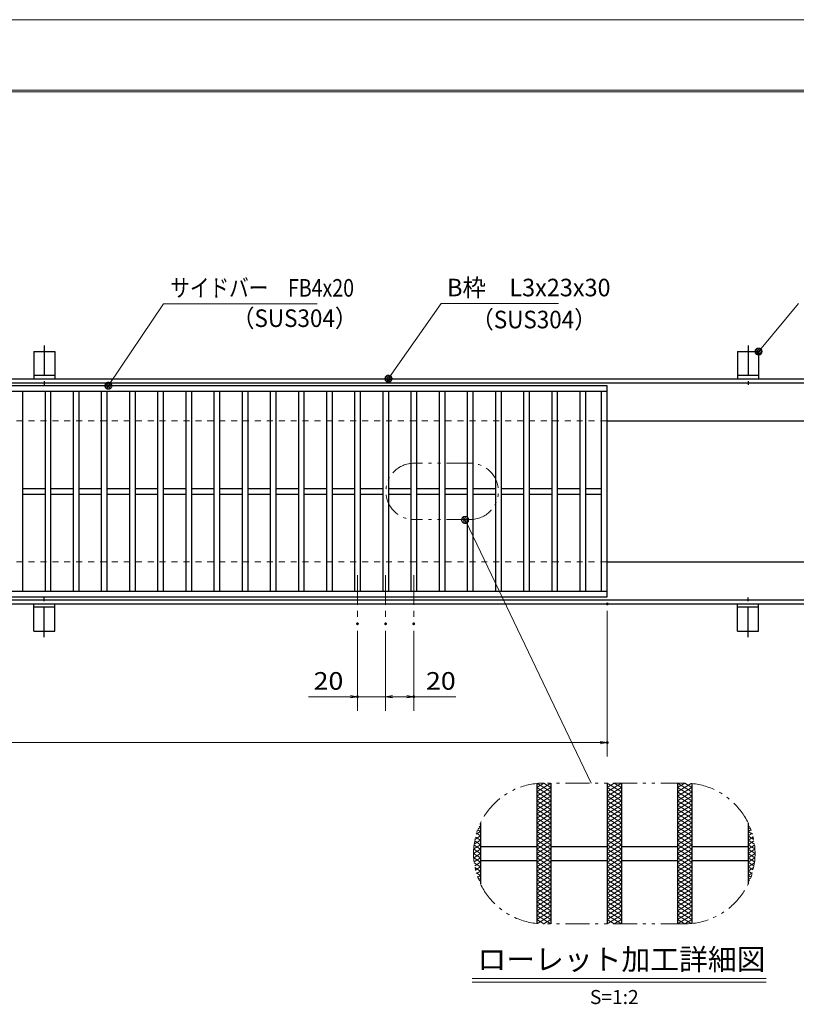
# Model space of a CAD drawing. Units: millimetres. Extents: x -1050 to 1050, y -743 to 742.
# Drawn here: x -213 to 339, y 43 to 742 of the extents above; entities that cross this region are included whole.
import ezdxf

# ---------------------------------------------------------------- set-up
doc = ezdxf.new("R2010")
doc.units = ezdxf.units.MM
doc.header["$LTSCALE"] = 5
for name, pattern in [('JWW_CENTER1', [6.773333, 4.233333, -0.846667, 0.846667, -0.846667]), ('JWW_DASHED1', [1.693333, 0.846667, -0.846667]), ('JWW_PHANTOM1', [6.773333, 3.386667, -0.846667, 0.423333, -0.846667, 0.423333, -0.846667])]:
    doc.linetypes.add(name, pattern=pattern)
for name, color, linetype in [('7-図\u3000枠', 7, 'Continuous'), ('アンカー', 7, 'Continuous'), ('ハッチング', 7, 'Continuous'), ('中心線', 7, 'Continuous'), ('寸法注釈', 7, 'Continuous'), ('想像線', 7, 'Continuous'), ('枠', 7, 'Continuous'), ('溝開口', 7, 'Continuous'), ('蓋', 7, 'Continuous')]:
    doc.layers.add(name, color=color, linetype=linetype)
doc.styles.add('HG丸ｺﾞｼｯｸM-PRO', font='txt', dxfattribs={"height": 1})
doc.styles.add('ＭＳ ゴシック', font='txt', dxfattribs={"height": 1})

# ---------------------------------------------------------------- blocks, each defined once
blk = doc.blocks.new('A$C5D7C781A_0-4_')
at = {"layer": 'アンカー', "color": 6, "linetype": 'JWW_CENTER1', "lineweight": 25}
blk.add_line((7.5, 28.02), (7.5, 0), dxfattribs=at)
at = {"layer": 'アンカー', "color": 7, "linetype": 'Continuous', "lineweight": 25}
for p, q in [((0, 23.76), (0, 4.45)), ((0, 23.76), (15, 23.76)), ((15, 23.76), (15, 4.45)), ((15, 6.75), (0, 6.75)), ((0, 4.45), (15, 4.45))]:
    blk.add_line(p, q, dxfattribs=at)
blk = doc.blocks.new('_OPEN_0-1_')
at = {"layer": '寸法注釈', "color": 2, "linetype": 'Continuous', "lineweight": 5}
for p, q in [((-1, 0.17), (0, 0)), ((0, 0), (-1, -0.17)), ((0, 0), (-1, 0))]:
    blk.add_line(p, q, dxfattribs=at)
blk = doc.blocks.new('_Dot_0-1_')
at = {"layer": '寸法注釈', "color": 2, "linetype": 'Continuous', "lineweight": 5}
for p, q in [((-0.5, 0), (-1, 0)), ((-0.48, 0.12), (-0.5, 0.06)), ((-0.5, 0.06), (-0.5, 0)), ((-0.5, 0), (-0.5, -0.06)), ((0, 0), (-0.5, 0)), ((-0.5, 0), (0, 0)), ((-0.46, 0.18), (-0.48, 0.12)), ((-0.44, 0.24), (-0.46, 0.18)), ((-0.4, 0.29), (-0.44, 0.24)), ((-0.36, 0.34), (-0.4, 0.29)), ((-0.32, 0.39), (-0.36, 0.34)), ((-0.27, 0.42), (-0.32, 0.39)), ((-0.21, 0.45), (-0.27, 0.42)), ((-0.15, 0.48), (-0.21, 0.45)), ((-0.09, 0.49), (-0.15, 0.48)), ((-0.03, 0.5), (-0.09, 0.49)), ((0.03, 0.5), (-0.03, 0.5)), ((0.5, 0), (0, 0)), ((0, 0), (0, 0)), ((0, 0), (0, 0)), ((0, 0), (0, 0)), ((0, 0), (0, 0)), ((0, 0), (0, 0)), ((0, 0), (0, 0)), ((0, 0), (0, 0)), ((0, 0), (0, 0)), ((0, 0), (0, 0)), ((0, 0), (0, 0)), ((0, 0), (0, 0)), ((0, 0), (0, 0)), ((0, 0), (0, 0)), ((0, 0), (0, 0)), ((0, 0), (0, 0)), ((0, 0), (0, 0)), ((0, 0), (0, 0)), ((0, 0), (0, 0)), ((0, 0), (0, 0)), ((0, 0), (0, 0)), ((0, 0), (0, 0)), ((0, 0), (0, 0)), ((0, 0), (0, 0)), ((0, 0), (0, 0)), ((0, 0), (0, 0)), ((0, 0), (0, 0)), ((0, 0), (0, 0)), ((0, 0), (0, 0)), ((0, 0), (0, 0)), ((0, 0), (0, 0)), ((0, 0), (0, 0)), ((0, 0), (0, 0)), ((0, 0), (0, 0)), ((0, 0), (0, 0)), ((0, 0), (0, 0)), ((0, 0), (0, 0)), ((0, 0), (0, 0)), ((0, 0), (0, 0)), ((0, 0), (0, 0)), ((0, 0), (0, 0)), ((0, 0), (0, 0)), ((0, 0), (0, 0)), ((0, 0), (0, 0)), ((0, 0), (0, 0)), ((0, 0), (0, 0)), ((0, 0), (0, 0)), ((0, 0), (0, 0)), ((0, 0), (0, 0)), ((0, 0), (0, 0)), ((0, 0), (0, 0)), ((0, 0), (0.5, 0)), ((0.09, 0.49), (0.03, 0.5)), ((0.15, 0.48), (0.09, 0.49)), ((0.21, 0.45), (0.15, 0.48)), ((0.27, 0.42), (0.21, 0.45)), ((0.32, 0.39), (0.27, 0.42)), ((0.36, 0.34), (0.32, 0.39)), ((0.4, 0.29), (0.36, 0.34)), ((0.44, 0.24), (0.4, 0.29)), ((0.46, 0.18), (0.44, 0.24)), ((0.48, 0.12), (0.46, 0.18)), ((0.5, 0.06), (0.48, 0.12)), ((0.5, 0), (0.5, 0.06)), ((-0.5, -0.06), (-0.48, -0.12)), ((-0.48, -0.12), (-0.46, -0.18)), ((-0.46, -0.18), (-0.44, -0.24)), ((-0.44, -0.24), (-0.4, -0.29)), ((-0.4, -0.29), (-0.36, -0.34)), ((-0.36, -0.34), (-0.32, -0.39)), ((-0.32, -0.39), (-0.27, -0.42)), ((-0.27, -0.42), (-0.21, -0.45)), ((-0.21, -0.45), (-0.15, -0.48)), ((-0.15, -0.48), (-0.09, -0.49)), ((-0.09, -0.49), (-0.03, -0.5)), ((-0.03, -0.5), (0.03, -0.5)), ((0.03, -0.5), (0.09, -0.49)), ((0.09, -0.49), (0.15, -0.48)), ((0.15, -0.48), (0.21, -0.45)), ((0.21, -0.45), (0.27, -0.42)), ((0.27, -0.42), (0.32, -0.39)), ((0.32, -0.39), (0.36, -0.34)), ((0.36, -0.34), (0.4, -0.29)), ((0.4, -0.29), (0.44, -0.24)), ((0.44, -0.24), (0.46, -0.18)), ((0.46, -0.18), (0.48, -0.12)), ((0.48, -0.12), (0.5, -0.06)), ((0.5, -0.06), (0.5, 0))]:
    blk.add_line(p, q, dxfattribs=at)
at = {"layer": '寸法注釈', "color": 2, "linetype": 'Continuous', "lineweight": 20}
for p, q in [((0.49, 0.1), (-0.49, 0.1)), ((0.4, 0.3), (-0.4, 0.3)), ((0.46, -0.2), (-0.46, -0.2)), ((0.3, -0.4), (-0.3, -0.4))]:
    blk.add_line(p, q, dxfattribs=at)

msp = doc.modelspace()

# ---------------------------------------------------------------- linework, layer by layer
at = {"layer": '7-図\u3000枠', "color": 4, "linetype": 'Continuous', "lineweight": 5}
for p, q in [((-975, 692.5), (1000, 692.5)), ((-973.75, 691.25), (998.75, 691.25))]:
    msp.add_line(p, q, dxfattribs=at)
at = {"layer": 'DEFPOINTS', "color": 4, "linetype": 'Continuous', "lineweight": 5}
msp.add_line((-1050, 742.5), (1050, 742.5), dxfattribs=at)
at = {"layer": 'DEFPOINTS', "color": 4, "linetype": 'Continuous', "lineweight": 5, "const_width": 1}
for points in [[(205.05, 327.47, 0.414214), (204.55, 327.97, 0.414214), (204.05, 327.47, 0.414214), (204.55, 326.97, 0.414214)], [(27.55, 313.33, 0.414214), (27.05, 313.83, 0.414214), (26.55, 313.33, 0.414214), (27.05, 312.83, 0.414214)], [(47.55, 313.33, 0.414214), (47.05, 313.83, 0.414214), (46.55, 313.33, 0.414214), (47.05, 312.83, 0.414214)], [(47.55, 313.33, 0.414214), (47.05, 313.83, 0.414214), (46.55, 313.33, 0.414214), (47.05, 312.83, 0.414214)], [(67.55, 313.33, 0.414214), (67.05, 313.83, 0.414214), (66.55, 313.33, 0.414214), (67.05, 312.83, 0.414214)], [(27.55, 261.52, 0.414214), (27.05, 262.02, 0.414214), (26.55, 261.52, 0.414214), (27.05, 261.02, 0.414214)], [(67.55, 261.52, 0.414214), (67.05, 262.02, 0.414214), (66.55, 261.52, 0.414214), (67.05, 261.02, 0.414214)], [(205.05, 228.95, 0.414214), (204.55, 229.45, 0.414214), (204.05, 228.95, 0.414214), (204.55, 228.45, 0.414214)]]:
    msp.add_lwpolyline(points, format="xyb", close=True, dxfattribs=at)
at = {"layer": 'ハッチング', "color": 4, "linetype": 'Continuous', "lineweight": 15}
for p, q in [((154.55, 193.91), (164.55, 200.16)), ((154.55, 197.03), (159.55, 200.16)), ((154.55, 190.78), (164.55, 197.03)), ((154.55, 197.03), (164.55, 190.78)), ((154.9, 199.94), (164.55, 193.91)), ((159.55, 200.16), (164.55, 197.03)), ((204.55, 193.91), (214.55, 200.16)), ((204.55, 200.16), (214.55, 193.91)), ((204.55, 197.03), (209.55, 200.16)), ((204.55, 190.78), (214.55, 197.03)), ((204.55, 197.03), (214.55, 190.78)), ((209.55, 200.16), (214.55, 197.03)), ((254.55, 200.16), (264.55, 193.91)), ((254.55, 197.03), (259.55, 200.16)), ((254.55, 193.91), (264.2, 199.94)), ((254.55, 190.78), (264.55, 197.03)), ((254.55, 197.03), (264.55, 190.78)), ((259.55, 200.16), (264.55, 197.03)), ((154.55, 187.66), (164.55, 193.91)), ((154.55, 193.91), (164.55, 187.66)), ((154.55, 184.53), (164.55, 190.78)), ((154.55, 190.78), (164.55, 184.53)), ((204.55, 187.66), (214.55, 193.91)), ((204.55, 193.91), (214.55, 187.66)), ((204.55, 184.53), (214.55, 190.78)), ((204.55, 190.78), (214.55, 184.53)), ((254.55, 187.66), (264.55, 193.91)), ((254.55, 193.91), (264.55, 187.66)), ((254.55, 184.53), (264.55, 190.78)), ((254.55, 190.78), (264.55, 184.53)), ((154.55, 187.66), (164.55, 181.41)), ((154.55, 181.41), (164.55, 187.66)), ((154.55, 184.53), (164.55, 178.28)), ((154.55, 178.28), (164.55, 184.53)), ((204.55, 187.66), (214.55, 181.41)), ((204.55, 181.41), (214.55, 187.66)), ((204.55, 184.53), (214.55, 178.28)), ((204.55, 178.28), (214.55, 184.53)), ((254.55, 187.66), (264.55, 181.41)), ((254.55, 181.41), (264.55, 187.66)), ((254.55, 184.53), (264.55, 178.28)), ((254.55, 178.28), (264.55, 184.53)), ((154.55, 181.41), (164.55, 175.16)), ((154.55, 175.16), (164.55, 181.41)), ((154.55, 178.28), (164.55, 172.03)), ((154.55, 172.03), (164.55, 178.28)), ((154.55, 175.16), (164.55, 168.91)), ((154.55, 168.91), (164.55, 175.16)), ((204.55, 181.41), (214.55, 175.16)), ((204.55, 175.16), (214.55, 181.41)), ((204.55, 178.28), (214.55, 172.03)), ((204.55, 172.03), (214.55, 178.28)), ((204.55, 175.16), (214.55, 168.91)), ((204.55, 168.91), (214.55, 175.16)), ((254.55, 181.41), (264.55, 175.16)), ((254.55, 175.16), (264.55, 181.41)), ((254.55, 178.28), (264.55, 172.03)), ((254.55, 172.03), (264.55, 178.28)), ((254.55, 175.16), (264.55, 168.91)), ((254.55, 168.91), (264.55, 175.16)), ((112.76, 167.79), (114.55, 168.91)), ((113.48, 169.58), (114.55, 168.91)), ((154.55, 172.03), (164.55, 165.78)), ((154.55, 165.78), (164.55, 172.03)), ((154.55, 162.66), (164.55, 168.91)), ((154.55, 168.91), (164.55, 162.66)), ((204.55, 172.03), (214.55, 165.78)), ((204.55, 165.78), (214.55, 172.03)), ((204.55, 162.66), (214.55, 168.91)), ((204.55, 168.91), (214.55, 162.66)), ((254.55, 172.03), (264.55, 165.78)), ((254.55, 165.78), (264.55, 172.03)), ((254.55, 162.66), (264.55, 168.91)), ((254.55, 168.91), (264.55, 162.66)), ((304.55, 168.91), (305.62, 169.58)), ((304.55, 168.91), (306.34, 167.79)), ((110.56, 160.17), (114.55, 162.66)), ((110.92, 161.8), (114.55, 159.53)), ((111.46, 163.85), (114.55, 165.78)), ((111.64, 164.48), (114.55, 162.66)), ((112.5, 167.07), (114.55, 165.78)), ((154.55, 159.53), (164.55, 165.78)), ((154.55, 165.78), (164.55, 159.53)), ((154.55, 156.41), (164.55, 162.66)), ((154.55, 162.66), (164.55, 156.41)), ((204.55, 159.53), (214.55, 165.78)), ((204.55, 165.78), (214.55, 159.53)), ((204.55, 156.41), (214.55, 162.66)), ((204.55, 162.66), (214.55, 156.41)), ((254.55, 159.53), (264.55, 165.78)), ((254.55, 165.78), (264.55, 159.53)), ((254.55, 156.41), (264.55, 162.66)), ((254.55, 162.66), (264.55, 156.41)), ((304.55, 165.78), (306.6, 167.07)), ((304.55, 165.78), (307.64, 163.85)), ((304.55, 162.66), (307.46, 164.48)), ((304.55, 162.66), (308.54, 160.17)), ((304.55, 159.53), (308.18, 161.8)), ((109.65, 153.35), (114.55, 156.41)), ((109.91, 156.18), (114.55, 153.28)), ((109.98, 156.68), (114.55, 159.53)), ((110.34, 159.04), (114.55, 156.41)), ((154.55, 153.28), (164.55, 159.53)), ((154.55, 159.53), (164.55, 153.28)), ((154.55, 150.16), (164.55, 156.41)), ((154.55, 156.41), (164.55, 150.16)), ((204.55, 153.28), (214.55, 159.53)), ((204.55, 159.53), (214.55, 153.28)), ((204.55, 150.16), (214.55, 156.41)), ((204.55, 156.41), (214.55, 150.16)), ((254.55, 153.28), (264.55, 159.53)), ((254.55, 159.53), (264.55, 153.28)), ((254.55, 150.16), (264.55, 156.41)), ((254.55, 156.41), (264.55, 150.16)), ((304.55, 159.53), (309.12, 156.68)), ((304.55, 156.41), (308.76, 159.04)), ((304.55, 156.41), (309.45, 153.35)), ((304.55, 153.28), (309.19, 156.18)), ((109.55, 150.16), (114.55, 153.28)), ((109.55, 150.16), (114.55, 147.03)), ((109.64, 153.23), (114.55, 150.16)), ((109.64, 147.09), (114.55, 150.16)), ((109.65, 146.97), (114.55, 143.91)), ((109.91, 144.14), (114.55, 147.03)), ((154.55, 147.03), (164.55, 153.28)), ((154.55, 153.28), (164.55, 147.03)), ((154.55, 143.91), (164.55, 150.16)), ((154.55, 150.16), (164.55, 143.91)), ((154.55, 140.78), (164.55, 147.03)), ((154.55, 147.03), (164.55, 140.78)), ((204.55, 147.03), (214.55, 153.28)), ((204.55, 153.28), (214.55, 147.03)), ((204.55, 143.91), (214.55, 150.16)), ((204.55, 150.16), (214.55, 143.91)), ((204.55, 140.78), (214.55, 147.03)), ((204.55, 147.03), (214.55, 140.78)), ((254.55, 147.03), (264.55, 153.28)), ((254.55, 153.28), (264.55, 147.03)), ((254.55, 143.91), (264.55, 150.16)), ((254.55, 150.16), (264.55, 143.91)), ((254.55, 140.78), (264.55, 147.03)), ((254.55, 147.03), (264.55, 140.78)), ((304.55, 153.28), (309.55, 150.16)), ((304.55, 150.16), (309.46, 153.23)), ((304.55, 147.03), (309.55, 150.16)), ((304.55, 150.16), (309.46, 147.09)), ((304.55, 147.03), (309.19, 144.14)), ((304.55, 143.91), (309.45, 146.97)), ((109.98, 143.64), (114.55, 140.78)), ((110.34, 141.28), (114.55, 143.91)), ((110.56, 140.15), (114.55, 137.66)), ((110.92, 138.52), (114.55, 140.78)), ((154.55, 137.66), (164.55, 143.91)), ((154.55, 143.91), (164.55, 137.66)), ((154.55, 134.53), (164.55, 140.78)), ((154.55, 140.78), (164.55, 134.53)), ((204.55, 137.66), (214.55, 143.91)), ((204.55, 143.91), (214.55, 137.66)), ((204.55, 134.53), (214.55, 140.78)), ((204.55, 140.78), (214.55, 134.53)), ((254.55, 137.66), (264.55, 143.91)), ((254.55, 143.91), (264.55, 137.66)), ((254.55, 134.53), (264.55, 140.78)), ((254.55, 140.78), (264.55, 134.53)), ((304.55, 143.91), (308.76, 141.28)), ((304.55, 140.78), (309.12, 143.64)), ((304.55, 140.78), (308.18, 138.52)), ((304.55, 137.66), (308.54, 140.15)), ((111.46, 136.46), (114.55, 134.53)), ((111.64, 135.84), (114.55, 137.66)), ((112.5, 133.25), (114.55, 134.53)), ((154.55, 131.41), (164.55, 137.66)), ((154.55, 137.66), (164.55, 131.41)), ((154.55, 128.28), (164.55, 134.53)), ((154.55, 134.53), (164.55, 128.28)), ((204.55, 131.41), (214.55, 137.66)), ((204.55, 137.66), (214.55, 131.41)), ((204.55, 128.28), (214.55, 134.53)), ((204.55, 134.53), (214.55, 128.28)), ((254.55, 131.41), (264.55, 137.66)), ((254.55, 137.66), (264.55, 131.41)), ((254.55, 128.28), (264.55, 134.53)), ((254.55, 134.53), (264.55, 128.28)), ((304.55, 137.66), (307.46, 135.84)), ((304.55, 134.53), (307.64, 136.46)), ((304.55, 134.53), (306.6, 133.25)), ((112.76, 132.53), (114.55, 131.41)), ((113.48, 130.74), (114.55, 131.41)), ((154.55, 125.16), (164.55, 131.41)), ((154.55, 131.41), (164.55, 125.16)), ((154.55, 128.28), (164.55, 122.03)), ((154.55, 122.03), (164.55, 128.28)), ((204.55, 125.16), (214.55, 131.41)), ((204.55, 131.41), (214.55, 125.16)), ((204.55, 128.28), (214.55, 122.03)), ((204.55, 122.03), (214.55, 128.28)), ((254.55, 125.16), (264.55, 131.41)), ((254.55, 131.41), (264.55, 125.16)), ((254.55, 128.28), (264.55, 122.03)), ((254.55, 122.03), (264.55, 128.28)), ((304.55, 131.41), (306.34, 132.53)), ((304.55, 131.41), (305.62, 130.74)), ((154.55, 125.16), (164.55, 118.91)), ((154.55, 118.91), (164.55, 125.16)), ((154.55, 122.03), (164.55, 115.78)), ((154.55, 115.78), (164.55, 122.03)), ((204.55, 125.16), (214.55, 118.91)), ((204.55, 118.91), (214.55, 125.16)), ((204.55, 122.03), (214.55, 115.78)), ((204.55, 115.78), (214.55, 122.03)), ((254.55, 125.16), (264.55, 118.91)), ((254.55, 118.91), (264.55, 125.16)), ((254.55, 122.03), (264.55, 115.78)), ((254.55, 115.78), (264.55, 122.03)), ((154.55, 118.91), (164.55, 112.66)), ((154.55, 112.66), (164.55, 118.91)), ((154.55, 115.78), (164.55, 109.53)), ((154.55, 109.53), (164.55, 115.78)), ((154.55, 112.66), (164.55, 106.41)), ((154.55, 106.41), (164.55, 112.66)), ((204.55, 118.91), (214.55, 112.66)), ((204.55, 112.66), (214.55, 118.91)), ((204.55, 115.78), (214.55, 109.53)), ((204.55, 109.53), (214.55, 115.78)), ((204.55, 112.66), (214.55, 106.41)), ((204.55, 106.41), (214.55, 112.66)), ((254.55, 118.91), (264.55, 112.66)), ((254.55, 112.66), (264.55, 118.91)), ((254.55, 115.78), (264.55, 109.53)), ((254.55, 109.53), (264.55, 115.78)), ((254.55, 112.66), (264.55, 106.41)), ((254.55, 106.41), (264.55, 112.66)), ((154.55, 109.53), (164.55, 103.28)), ((154.55, 103.28), (164.55, 109.53)), ((154.55, 106.41), (164.55, 100.16)), ((154.9, 100.38), (164.55, 106.41)), ((204.55, 109.53), (214.55, 103.28)), ((204.55, 103.28), (214.55, 109.53)), ((204.55, 106.41), (214.55, 100.16)), ((204.55, 100.16), (214.55, 106.41)), ((254.55, 109.53), (264.55, 103.28)), ((254.55, 103.28), (264.55, 109.53)), ((254.55, 106.41), (264.2, 100.38)), ((254.55, 100.16), (264.55, 106.41)), ((154.55, 103.28), (159.55, 100.16)), ((159.55, 100.16), (164.55, 103.28)), ((204.55, 103.28), (209.55, 100.16)), ((209.55, 100.16), (214.55, 103.28)), ((254.55, 103.28), (259.55, 100.16)), ((259.55, 100.16), (264.55, 103.28))]:
    msp.add_line(p, q, dxfattribs=at)
at = {"layer": '中心線', "color": 6, "linetype": 'JWW_CENTER1', "lineweight": 18}
for p, q in [((27.05, 347.97), (27.05, 313.33)), ((47.05, 347.97), (47.05, 313.33)), ((67.05, 347.97), (67.05, 313.33))]:
    msp.add_line(p, q, dxfattribs=at)
at = {"layer": '寸法注釈', "color": 2, "linetype": 'Continuous', "lineweight": 18}
for p, q in [((-110.7, 540.75), (-149.41, 483.3)), ((-1.47, 540.75), (-110.7, 540.75)), ((86.45, 540.97), (49.66, 488.29)), ((169.8, 540.97), (86.45, 540.97)), ((340.42, 540.97), (312.7, 507.54)), ((193.14, 200.16), (103.98, 386.27)), ((204.55, 322.47), (204.55, 218.95)), ((27.05, 308.33), (27.05, 251.52)), ((47.05, 308.33), (47.05, 251.52)), ((47.05, 308.33), (47.05, 251.52)), ((67.05, 308.33), (67.05, 251.52)), ((22.05, 261.52), (-7.8, 261.52)), ((47.05, 261.52), (27.05, 261.52)), ((52.05, 261.52), (62.05, 261.52)), ((52.05, 261.52), (57.05, 261.52)), ((67.05, 261.52), (96.9, 261.52)), ((-785.45, 228.95), (199.55, 228.95)), ((108.51, 61.25), (317.54, 61.25)), ((108.51, 58.75), (317.54, 58.75))]:
    msp.add_line(p, q, dxfattribs=at)
at = {"layer": '想像線', "color": 4, "linetype": 'JWW_PHANTOM1', "lineweight": 15}
for p, q in [((107.23, 427.4), (67.23, 427.4)), ((107.23, 387.4), (67.23, 387.4)), ((259.55, 200.16), (159.55, 200.16)), ((259.55, 100.16), (159.55, 100.16))]:
    msp.add_line(p, q, dxfattribs=at)
for centre, radius, start, end in [((67.23, 407.4), 20, 90, 270), ((107.23, 407.4), 20, 270, 90), ((159.55, 150.16), 50, 90, 270), ((259.55, 150.16), 50, 270, 90)]:
    msp.add_arc(centre, radius, start, end, dxfattribs=at)
at = {"layer": '枠', "color": 7, "linetype": 'Continuous', "lineweight": 25}
for p, q in [((-795.45, 487.47), (409.55, 487.47)), ((-792.45, 484.47), (407.71, 484.47)), ((204.55, 457.47), (409.55, 457.47)), ((204.55, 357.47), (409.55, 357.47)), ((-792.45, 330.47), (411.39, 330.47)), ((-795.45, 327.47), (409.55, 327.47))]:
    msp.add_line(p, q, dxfattribs=at)
at = {"layer": '溝開口', "color": 4, "linetype": 'JWW_DASHED1', "lineweight": 18}
for p, q in [((-765.45, 457.47), (204.55, 457.47)), ((-765.45, 357.47), (204.55, 357.47))]:
    msp.add_line(p, q, dxfattribs=at)
at = {"layer": '蓋', "color": 5, "linetype": 'Continuous', "lineweight": 25}
for p, q in [((204.55, 482.47), (-790.45, 482.47)), ((204.55, 478.47), (-790.45, 478.47)), ((-210.95, 478.47), (-210.95, 336.47)), ((-194.95, 478.47), (-194.95, 336.47)), ((-190.95, 478.47), (-190.95, 336.47)), ((-174.95, 478.47), (-174.95, 336.47)), ((-170.95, 478.47), (-170.95, 336.47)), ((-154.95, 478.47), (-154.95, 336.47)), ((-150.95, 478.47), (-150.95, 336.47)), ((-134.95, 478.47), (-134.95, 336.47)), ((-130.95, 478.47), (-130.95, 336.47)), ((-114.95, 478.47), (-114.95, 336.47)), ((-110.95, 478.47), (-110.95, 336.47)), ((-94.95, 478.47), (-94.95, 336.47)), ((-90.95, 478.47), (-90.95, 336.47)), ((-74.95, 478.47), (-74.95, 336.47)), ((-70.95, 478.47), (-70.95, 336.47)), ((-54.95, 478.47), (-54.95, 336.47)), ((-50.95, 478.47), (-50.95, 336.47)), ((-34.95, 478.47), (-34.95, 336.47)), ((-30.95, 478.47), (-30.95, 336.47)), ((-14.95, 478.47), (-14.95, 336.47)), ((-10.95, 478.47), (-10.95, 336.47)), ((5.05, 478.47), (5.05, 336.47)), ((9.05, 478.47), (9.05, 336.47)), ((25.05, 478.47), (25.05, 336.47)), ((29.05, 478.47), (29.05, 336.47)), ((45.05, 478.47), (45.05, 336.47)), ((49.05, 478.47), (49.05, 336.47)), ((65.05, 478.47), (65.05, 336.47)), ((69.05, 478.47), (69.05, 336.47)), ((85.05, 478.47), (85.05, 336.47)), ((89.05, 478.47), (89.05, 336.47)), ((105.05, 478.47), (105.05, 336.47)), ((109.05, 478.47), (109.05, 336.47)), ((125.05, 478.47), (125.05, 336.47)), ((129.05, 478.47), (129.05, 336.47)), ((145.05, 478.47), (145.05, 336.47)), ((149.05, 478.47), (149.05, 336.47)), ((165.05, 478.47), (165.05, 336.47)), ((169.05, 478.47), (169.05, 336.47)), ((185.05, 478.47), (185.05, 336.47)), ((189.05, 478.47), (189.05, 336.47)), ((200.55, 336.47), (200.55, 478.47)), ((204.55, 332.47), (204.55, 482.47)), ((-210.95, 409.47), (-194.95, 409.47)), ((-190.95, 409.47), (-174.95, 409.47)), ((-170.95, 409.47), (-154.95, 409.47)), ((-150.95, 409.47), (-134.95, 409.47)), ((-130.95, 409.47), (-114.95, 409.47)), ((-110.95, 409.47), (-94.95, 409.47)), ((-90.95, 409.47), (-74.95, 409.47)), ((-70.95, 409.47), (-54.95, 409.47)), ((-50.95, 409.47), (-34.95, 409.47)), ((-30.95, 409.47), (-14.95, 409.47)), ((-10.95, 409.47), (5.05, 409.47)), ((9.05, 409.47), (25.05, 409.47)), ((29.05, 409.47), (45.05, 409.47)), ((49.05, 409.47), (65.05, 409.47)), ((69.05, 409.47), (85.05, 409.47)), ((89.05, 409.47), (105.05, 409.47)), ((109.05, 409.47), (125.05, 409.47)), ((129.05, 409.47), (145.05, 409.47)), ((149.05, 409.47), (165.05, 409.47)), ((169.05, 409.47), (185.05, 409.47)), ((189.05, 409.47), (200.55, 409.47)), ((-210.95, 405.47), (-194.95, 405.47)), ((-190.95, 405.47), (-174.95, 405.47)), ((-170.95, 405.47), (-154.95, 405.47)), ((-150.95, 405.47), (-134.95, 405.47)), ((-130.95, 405.47), (-114.95, 405.47)), ((-110.95, 405.47), (-94.95, 405.47)), ((-90.95, 405.47), (-74.95, 405.47)), ((-70.95, 405.47), (-54.95, 405.47)), ((-50.95, 405.47), (-34.95, 405.47)), ((-30.95, 405.47), (-14.95, 405.47)), ((-10.95, 405.47), (5.05, 405.47)), ((9.05, 405.47), (25.05, 405.47)), ((29.05, 405.47), (45.05, 405.47)), ((49.05, 405.47), (65.05, 405.47)), ((69.05, 405.47), (85.05, 405.47)), ((89.05, 405.47), (105.05, 405.47)), ((109.05, 405.47), (125.05, 405.47)), ((129.05, 405.47), (145.05, 405.47)), ((149.05, 405.47), (165.05, 405.47)), ((169.05, 405.47), (185.05, 405.47)), ((189.05, 405.47), (200.55, 405.47)), ((-790.45, 336.47), (204.55, 336.47)), ((-790.45, 332.47), (204.55, 332.47)), ((154.55, 199.91), (154.55, 100.41)), ((154.55, 199.91), (154.55, 100.41)), ((164.55, 200.16), (164.55, 100.16)), ((164.55, 200.16), (164.55, 100.16)), ((204.55, 200.16), (204.55, 100.16)), ((204.55, 200.16), (204.55, 100.16)), ((214.55, 200.16), (214.55, 100.16)), ((214.55, 200.16), (214.55, 100.16)), ((254.55, 200.16), (254.55, 100.16)), ((254.55, 200.16), (254.55, 100.16)), ((264.55, 199.91), (264.55, 100.41)), ((264.55, 199.91), (264.55, 100.41)), ((114.55, 171.95), (114.55, 128.36)), ((114.55, 171.95), (114.55, 128.36)), ((304.55, 171.95), (304.55, 128.36)), ((304.55, 171.95), (304.55, 128.36)), ((114.55, 155.16), (154.55, 155.16)), ((164.55, 155.16), (204.55, 155.16)), ((214.55, 155.16), (254.55, 155.16)), ((264.55, 155.16), (304.55, 155.16)), ((114.55, 145.16), (154.55, 145.16)), ((164.55, 145.16), (204.55, 145.16)), ((214.55, 145.16), (254.55, 145.16)), ((264.55, 145.16), (304.55, 145.16))]:
    msp.add_line(p, q, dxfattribs=at)

# ---------------------------------------------------------------- block references
at = {"layer": 'アンカー', "color": 7, "linetype": 'Continuous', "lineweight": 25}
for p in [(-202.95, 483.02), (297.05, 483.02)]:
    msp.add_blockref('A$C5D7C781A_0-4_', p, dxfattribs=at)
at = {"layer": 'アンカー', "color": 7, "linetype": 'Continuous', "lineweight": 25, "xscale": -1, "rotation": 180}
for p in [(-202.95, 331.93), (297.05, 331.93)]:
    msp.add_blockref('A$C5D7C781A_0-4_', p, dxfattribs=at)
at = {"layer": '寸法注釈', "color": 2, "linetype": 'Continuous', "lineweight": 18, "xscale": 5, "yscale": 5}
for name, p, rotation in [('_Dot_0-1_', (312.05, 506.78), 229.3311287802512), ('_Dot_0-1_', (49.08, 487.47), 234.3518865867025), ('_Dot_0-1_', (-149.98, 482.47), 235.3470282928259), ('_Dot_0-1_', (103.55, 387.17), 115.5973479510363), ('_OPEN_0-1_', (47.05, 261.52), 180), ('_OPEN_0-1_', (47.05, 261.52), 180)]:
    msp.add_blockref(name, p, dxfattribs=dict(at, rotation=rotation))
for p in [(27.05, 261.52), (67.05, 261.52), (204.55, 228.95)]:
    msp.add_blockref('_OPEN_0-1_', p, dxfattribs=at)

# ---------------------------------------------------------------- texts
at = {"layer": '寸法注釈', "color": 7, "linetype": 'Continuous', "lineweight": 18}
for s, height, style, width, p in [('サイドバー\u3000FB4x20', 12.4968, 'ＭＳ ゴシック', 0.81695, (-105.92, 545.75)), ('B枠\u3000L3x23x30', 12.4968, 'ＭＳ ゴシック', 0.977631, (90.7, 545.97)), ('（SUS304）', 12.497, 'ＭＳ ゴシック', 0.936313, (-62.08, 524.19)), ('（SUS304）', 12.497, 'ＭＳ ゴシック', 0.936313, (107.96, 523.23)), ('20', 12.497, 'ＭＳ ゴシック', 1.115358, (-4.11, 266.52)), ('20', 12.497, 'ＭＳ ゴシック', 1.115358, (75.74, 266.52)), ('ローレット加工詳細図', 15.007, 'HG丸ｺﾞｼｯｸM-PRO', 0.999537, (112.32, 67.44)), ('S=1:2', 9.991, 'HG丸ｺﾞｼｯｸM-PRO', 1.000886, (192.22, 43.19))]:
    msp.add_text(s, height=height, dxfattribs=dict(at, style=style, width=width)).set_placement(p)

doc.saveas('drawing.dxf')
